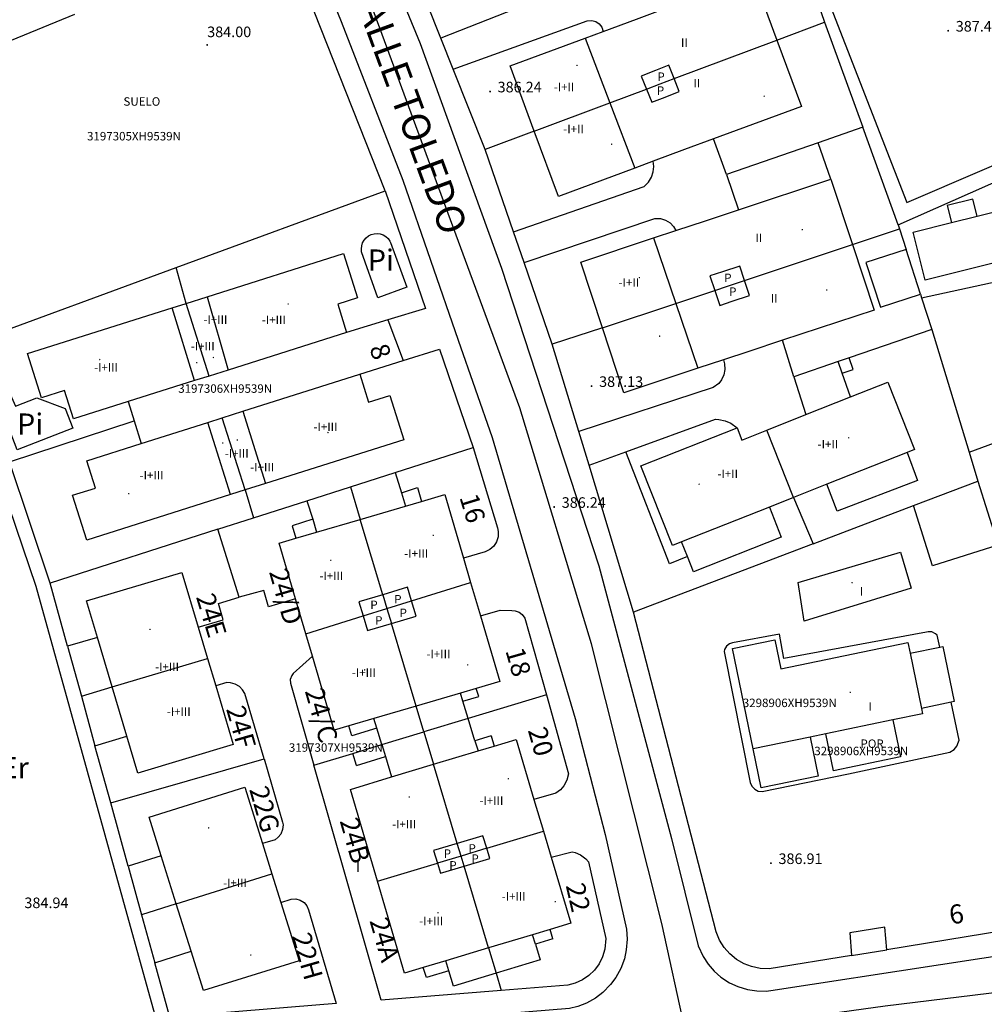
# Model space of a CAD drawing. Units: millimetres. Extents: x 689721 to 693604, y 4256758 to 4263727.
# Drawn here: x 693069 to 693160, y 4259512 to 4259605 of the extents above; entities that cross this region are included whole.
import ezdxf
from ezdxf.enums import TextEntityAlignment as Align

# ---------------------------------------------------------------- set-up
doc = ezdxf.new("R2010")
doc.units = ezdxf.units.MM
doc.header["$MEASUREMENT"] = 0
for name, color, linetype in [('Acera o Bordillo', 251, 'CONTINUOUS'), ('Alturas', 7, 'CONTINUOUS'), ('Calle', 7, 'CONTINUOUS'), ('Cerramiento sin especificar', 7, 'ESTILO 3'), ('Cota en edificación', 29, 'CONTINUOUS'), ('Delimitación volúmenes catastro', 163, 'CONTINUOUS'), ('Edificios', 1, 'CONTINUOUS'), ('Eje vial', 254, 'CONTINUOUS'), ('Escalera líneal representativa', 233, 'CONTINUOUS'), ('Etiqueta de piscina', 5, 'CONTINUOUS'), ('línea acera', 7, 'CONTINUOUS'), ('Línea Interior de Edificación', 205, 'CONTINUOUS'), ('Marquesina', 29, 'CONTINUOUS'), ('Número de portal', 7, 'CONTINUOUS'), ('Patio', 9, 'CONTINUOUS'), ('Piscina', 5, 'CONTINUOUS'), ('Porche', 21, 'CONTINUOUS'), ('Pto.Cota Puente', 3, 'CONTINUOUS'), ('Referencia catastral', 1, 'CONTINUOUS'), ('Tapia', 251, 'ESTILO 6'), ('Texto de cota', 253, 'CONTINUOUS'), ('Usos de suelo', 115, 'CONTINUOUS')]:
    doc.layers.add(name, color=color, linetype=linetype)
doc.styles.add('Arial', font='Arial')
doc.styles.add('Avenir LT 55 Roman', font='Avenir LT 55 Roman')
doc.linetypes.add('ESTILO 3', pattern='A,10,0,[130,ltypeshp.shx,S=1.004092,R=45,X=-5.02,Y=-0.02],0,[130,ltypeshp.shx,S=0.997021,R=-45,X=-5.015,Y=0.025]', length=10)
doc.linetypes.add('ESTILO 6', pattern='A,10,0,[130,ltypeshp.shx,S=0.025,R=180,X=-4.51,Y=0.025],0,[130,ltypeshp.shx,S=0.083815,R=197.354025,X=-4.535,Y=0.13],0,[130,ltypeshp.shx,S=0.086023,R=215.537678,X=-4.61,Y=0.28],0,[130,ltypeshp.shx,S=0.079057,R=235.304846,X=-4.725,Y=0.395],0,[130,ltypeshp.shx,S=0.083815,R=252.645975,X=-4.87,Y=0.465],0,[130,ltypeshp.shx,S=0.070178,R=-85.914383,X=-5.02,Y=0.485],0,[130,ltypeshp.shx,S=0.096566,R=-68.749494,X=-5.18,Y=0.445],0,[130,ltypeshp.shx,S=0.07433,R=-47.726311,X=-5.325,Y=0.36],0,[130,ltypeshp.shx,S=0.091788,R=-29.357754,X=-5.425,Y=0.23],0,[130,ltypeshp.shx,S=0.070711,R=-8.130102,X=-5.48,Y=0.08]', length=10)

msp = doc.modelspace()

# ---------------------------------------------------------------- linework, layer by layer
at = {"layer": 'Acera o Bordillo'}
for points in [[(693184.677, 4259658.113, 0), (693177.517, 4259655.463, 0), (693174.247, 4259664.293, 0), (693129.067, 4259647.563, 0), (693152.386, 4259587.663, 0), (693195.746, 4259606.293, 0), (693192.697, 4259614.793, 0)], [(693009.026, 4259637.143, 0), (693027.996, 4259649.283, 0), (693042.136, 4259622.153, 0), (693050.376, 4259602.993, 0), (693062.426, 4259573.883, 0), (693070.066, 4259551.383, 0), (693081.445, 4259510.383, 0), (693059.185, 4259508.982, 0), (693054.496, 4259525.603, 0), (693048.757, 4259544.523, 0), (693044.266, 4259557.843, 0), (693029.526, 4259595.173, 0), (693017.596, 4259620.953, 0), (693008.916, 4259637.073, 0), (693009.026, 4259637.143, 0)], [(693103.086, 4259588.773, 0), (693093.316, 4259613.473, 0)], [(693109.506, 4259600.283, 0), (693108.356, 4259603.193, 0)], [(693145.186, 4259589.853, 0), (693143.985, 4259593.314, 0)], [(693116.206, 4259581.983, 0), (693115.196, 4259584.903, 0)], [(693153.774, 4259578.652, 0), (693164.626, 4259581.023, 0), (693167.326, 4259569.713, 0), (693179.256, 4259572.683, 0), (693177.676, 4259580.063, 0), (693187.066, 4259582.103, 0)], [(693122.346, 4259562.813, 0), (693121.376, 4259566.023, 0)], [(693131.642, 4259554.181, 0), (693129.956, 4259553.513, 0), (693125.827, 4259564.079, 0)], [(693155.486, 4259545.623, 0), (693155.247, 4259546.743, 0), (693155.097, 4259546.883, 0), (693154.737, 4259547.063, 0), (693154.387, 4259547.073, 0), (693154.227, 4259547.043, 0), (693140.767, 4259544.543, 0), (693140.337, 4259546.863, 0), (693135.917, 4259546.043, 0), (693135.617, 4259545.933, 0), (693135.327, 4259545.703, 0), (693135.157, 4259545.413, 0), (693135.107, 4259545.213, 0), (693137.559, 4259532.817, 0)], [(693137.559, 4259532.817, 0), (693137.726, 4259532.463, 0), (693138.006, 4259532.183, 0), (693138.336, 4259532.013, 0), (693138.706, 4259531.963, 0), (693146.876, 4259533.643, 0), (693156.426, 4259535.694, 0), (693156.836, 4259535.944, 0), (693157.106, 4259536.264, 0), (693157.266, 4259536.654, 0), (693157.306, 4259536.834, 0), (693156.565, 4259540.414, 0)], [(693137.559, 4259532.817, 0), (693137.566, 4259532.783, 0)], [(693083.346, 4259521.353, 0), (693092.386, 4259524.183, 0)]]:
    msp.add_polyline3d(points, dxfattribs=at)
at = {"layer": 'Cerramiento sin especificar'}
msp.add_polyline3d([(693103.347, 4259576.568, 0), (693104.776, 4259572.71, 0)], dxfattribs=at)
at = {"layer": 'Delimitación volúmenes catastro'}
for points in [[(693121.966, 4259603.201, 0), (693124.307, 4259597.091, 0)], [(693124.307, 4259597.091, 0), (693126.673, 4259590.92, 0)], [(693128.426, 4259584.308, 0), (693130.536, 4259578.125, 0)], [(693130.536, 4259578.125, 0), (693132.632, 4259571.986, 0)], [(693151.036, 4259538.733, 0), (693144.726, 4259537.424, 0)]]:
    msp.add_polyline3d(points, dxfattribs=at)
at = {"layer": 'Edificios'}
for points in [[(693130.716, 4259606.443, 0), (693137.856, 4259609.083, 0), (693140.096, 4259603.023, 0)], [(693123.676, 4259603.833, 0), (693126.816, 4259605.003, 0), (693130.716, 4259606.443, 0)], [(693121.966, 4259603.201, 0), (693123.676, 4259603.833, 0)], [(693117.166, 4259594.413, 0), (693114.886, 4259600.583, 0), (693121.966, 4259603.201, 0)], [(693140.096, 4259603.023, 0), (693142.416, 4259596.743, 0), (693134.106, 4259593.673, 0)], [(693126.673, 4259590.92, 0), (693119.446, 4259588.243, 0), (693117.166, 4259594.413, 0)], [(693134.106, 4259593.673, 0), (693131.376, 4259592.663, 0), (693128.406, 4259591.563, 0)], [(693128.406, 4259591.563, 0), (693126.673, 4259590.92, 0)], [(693136.456, 4259586.963, 0), (693145.186, 4259589.853, 0), (693147.226, 4259583.683, 0)], [(693159.026, 4259586.373, 0), (693171.906, 4259589.611, 0), (693173.146, 4259589.923, 0), (693176.307, 4259577.343, 0)], [(693130.556, 4259585.013, 0), (693133.366, 4259585.943, 0), (693136.456, 4259586.963, 0)], [(693156.586, 4259585.763, 0), (693159.026, 4259586.373, 0)], [(693168.6, 4259575.366, 0), (693166.576, 4259583.433, 0), (693154.116, 4259580.303, 0), (693152.976, 4259584.853, 0), (693156.586, 4259585.763, 0)], [(693123.616, 4259575.823, 0), (693121.556, 4259582.033, 0), (693128.426, 4259584.308, 0)], [(693128.426, 4259584.308, 0), (693130.556, 4259585.013, 0)], [(693147.226, 4259583.683, 0), (693149.276, 4259577.493, 0), (693140.636, 4259574.633, 0)], [(693086.26, 4259578.754, 0), (693099.146, 4259582.833, 0), (693100.476, 4259578.633, 0), (693098.596, 4259578.043, 0), (693099.436, 4259575.373, 0)], [(693084.266, 4259578.123, 0), (693086.26, 4259578.754, 0)], [(693078.806, 4259568.833, 0), (693073.636, 4259567.193, 0), (693072.786, 4259569.883, 0), (693070.616, 4259569.203, 0), (693069.296, 4259573.383, 0), (693082.96, 4259577.709, 0)], [(693082.96, 4259577.709, 0), (693084.266, 4259578.123, 0)], [(693132.632, 4259571.986, 0), (693125.646, 4259569.673, 0), (693123.616, 4259575.823, 0)], [(693099.436, 4259575.373, 0), (693088.24, 4259571.822, 0)], [(693140.636, 4259574.633, 0), (693137.456, 4259573.583, 0), (693135.036, 4259572.783, 0)], [(693135.036, 4259572.783, 0), (693132.632, 4259571.986, 0)], [(693086.446, 4259571.253, 0), (693085.07, 4259570.817, 0)], [(693088.24, 4259571.822, 0), (693086.446, 4259571.253, 0)], [(693089.65, 4259567.922, 0), (693100.686, 4259571.423, 0)], [(693100.686, 4259571.423, 0), (693101.516, 4259568.783, 0), (693103.526, 4259569.423, 0), (693104.836, 4259565.233, 0), (693091.763, 4259561.087, 0)], [(693085.07, 4259570.817, 0), (693078.806, 4259568.833, 0)], [(693147.066, 4259569.283, 0), (693150.566, 4259570.673, 0), (693153.096, 4259564.303, 0), (693152.393, 4259564.023, 0)], [(693142.836, 4259567.603, 0), (693147.066, 4259569.283, 0)], [(693087.696, 4259567.303, 0), (693089.65, 4259567.922, 0)], [(693139.136, 4259566.133, 0), (693142.836, 4259567.603, 0)], [(693080.016, 4259564.863, 0), (693086.339, 4259566.871, 0)], [(693086.339, 4259566.871, 0), (693087.696, 4259567.303, 0)], [(693131.096, 4259555.563, 0), (693130.236, 4259555.223, 0), (693127.246, 4259562.753, 0), (693136.336, 4259566.363, 0)], [(693136.336, 4259566.363, 0), (693136.796, 4259565.203, 0), (693139.136, 4259566.133, 0)], [(693088.47, 4259560.043, 0), (693074.886, 4259555.732, 0), (693073.536, 4259559.982, 0), (693075.706, 4259560.662, 0), (693074.896, 4259563.242, 0), (693080.016, 4259564.863, 0)], [(693152.393, 4259564.023, 0), (693144.83, 4259561.019, 0)], [(693091.763, 4259561.087, 0), (693089.856, 4259560.483, 0)], [(693144.83, 4259561.019, 0), (693141.666, 4259559.763, 0)], [(693089.856, 4259560.483, 0), (693088.47, 4259560.043, 0)], [(693106.506, 4259559.393, 0), (693108.716, 4259560.043, 0), (693110.486, 4259554.023, 0)], [(693105.006, 4259558.953, 0), (693106.506, 4259559.393, 0)], [(693141.666, 4259559.763, 0), (693139.386, 4259558.863, 0)], [(693100.726, 4259557.703, 0), (693105.006, 4259558.953, 0)], [(693139.386, 4259558.863, 0), (693131.096, 4259555.563, 0)], [(693096.606, 4259556.493, 0), (693100.726, 4259557.703, 0)], [(693094.656, 4259555.912, 0), (693096.606, 4259556.493, 0)], [(693094.627, 4259550.182, 0), (693093.076, 4259555.452, 0), (693094.656, 4259555.912, 0)], [(693151.786, 4259554.603, 0), (693152.797, 4259551.193, 0), (693142.667, 4259548.093, 0), (693142.097, 4259551.723, 0), (693151.786, 4259554.603, 0)], [(693110.486, 4259554.023, 0), (693111.156, 4259551.723, 0)], [(693075.897, 4259546.543, 0), (693074.866, 4259549.993, 0), (693083.876, 4259552.682, 0)], [(693083.876, 4259552.682, 0), (693085.417, 4259547.513, 0)], [(693111.156, 4259551.723, 0), (693112.087, 4259548.572, 0)], [(693095.587, 4259546.893, 0), (693094.627, 4259550.182, 0)], [(693112.087, 4259548.572, 0), (693113.907, 4259542.373, 0), (693111.687, 4259541.723, 0)], [(693085.417, 4259547.513, 0), (693086.307, 4259544.543, 0)], [(693096.207, 4259544.783, 0), (693095.587, 4259546.893, 0)], [(693077.297, 4259541.863, 0), (693075.897, 4259546.543, 0)], [(693137.856, 4259536.003, 0), (693135.887, 4259545.483, 0), (693139.887, 4259546.313, 0), (693140.467, 4259543.573, 0), (693152.467, 4259546.063, 0), (693152.677, 4259545.043, 0)], [(693152.677, 4259545.043, 0), (693153.756, 4259539.833, 0)], [(693086.307, 4259544.543, 0), (693087.077, 4259541.973, 0)], [(693099.647, 4259538.193, 0), (693098.267, 4259537.783, 0), (693096.207, 4259544.783, 0)], [(693078.687, 4259537.203, 0), (693077.297, 4259541.863, 0)], [(693087.077, 4259541.973, 0), (693088.736, 4259536.403, 0), (693079.726, 4259533.713, 0), (693078.687, 4259537.203, 0)], [(693111.687, 4259541.723, 0), (693110.187, 4259541.283, 0)], [(693110.187, 4259541.283, 0), (693106.007, 4259540.053, 0)], [(693106.007, 4259540.053, 0), (693102.007, 4259538.883, 0)], [(693153.756, 4259539.833, 0), (693153.866, 4259539.323, 0), (693151.036, 4259538.733, 0)], [(693102.007, 4259538.883, 0), (693099.647, 4259538.193, 0)], [(693151.036, 4259538.733, 0), (693151.766, 4259535.244, 0), (693145.456, 4259533.923, 0), (693144.726, 4259537.424, 0)], [(693113.376, 4259536.263, 0), (693115.456, 4259536.893, 0), (693117.146, 4259531.203, 0)], [(693143.256, 4259537.123, 0), (693137.856, 4259536.003, 0)], [(693144.726, 4259537.424, 0), (693143.256, 4259537.123, 0)], [(693107.656, 4259534.543, 0), (693111.856, 4259535.813, 0)], [(693111.856, 4259535.813, 0), (693113.376, 4259536.263, 0)], [(693103.696, 4259533.353, 0), (693107.656, 4259534.543, 0)], [(693102.346, 4259523.493, 0), (693099.796, 4259532.173, 0), (693103.696, 4259533.353, 0)], [(693081.926, 4259525.883, 0), (693080.786, 4259529.543, 0), (693089.826, 4259532.373, 0)], [(693089.826, 4259532.373, 0), (693091.486, 4259527.063, 0)], [(693117.146, 4259531.203, 0), (693118.036, 4259528.213, 0)], [(693118.036, 4259528.213, 0), (693118.776, 4259525.753, 0)], [(693091.486, 4259527.063, 0), (693092.386, 4259524.183, 0)], [(693083.346, 4259521.353, 0), (693081.926, 4259525.883, 0)], [(693118.776, 4259525.753, 0), (693120.626, 4259519.523, 0), (693118.666, 4259518.933, 0)], [(693092.386, 4259524.183, 0), (693093.236, 4259521.483, 0)], [(693106.686, 4259515.333, 0), (693104.906, 4259514.793, 0), (693102.346, 4259523.493, 0)], [(693084.756, 4259516.863, 0), (693083.346, 4259521.353, 0)], [(693093.236, 4259521.483, 0), (693094.956, 4259515.973, 0), (693085.916, 4259513.143, 0), (693084.756, 4259516.863, 0)], [(693117.006, 4259518.433, 0), (693112.856, 4259517.183, 0)], [(693118.666, 4259518.933, 0), (693117.006, 4259518.433, 0)], [(693112.856, 4259517.183, 0), (693108.806, 4259515.963, 0)], [(693108.806, 4259515.963, 0), (693106.686, 4259515.333, 0)]]:
    msp.add_polyline3d(points, dxfattribs=at)
at = {"layer": 'Eje vial'}
for points in [[(693131.446, 4259509.283, 0), (693129.216, 4259519.493, 0), (693122.587, 4259545.943, 0), (693115.796, 4259568.263, 0), (693101.616, 4259606.783, 0), (693088.856, 4259636.543, 0), (693067.047, 4259679.773, 0)], [(692943.625, 4259494.522, 0), (692953.285, 4259495.402, 0), (692992.275, 4259498.202, 0), (693067.875, 4259504.152, 0), (693088.595, 4259505.903, 0), (693093.595, 4259506.263, 0), (693104.186, 4259507.023, 0), (693115.376, 4259507.833, 0), (693126.446, 4259508.713, 0), (693138.736, 4259510.113, 0), (693150.326, 4259511.693, 0), (693162.966, 4259513.263, 0), (693179.126, 4259516.413, 0), (693196.516, 4259521.144, 0), (693198.086, 4259521.544, 0), (693201.576, 4259522.424, 0), (693213.896, 4259525.524, 0), (693229.876, 4259531.653, 0), (693239.186, 4259535.563, 0)]]:
    msp.add_polyline3d(points, dxfattribs=at)
at = {"layer": 'Escalera líneal representativa'}
msp.add_lwpolyline([(693147.306, 4259571.873), (693146.926, 4259572.963)], dxfattribs=at)
for points in [[(693146.276, 4259571.513, 0), (693145.896, 4259572.613, 0)], [(693104.636, 4259560.223, 0), (693105.006, 4259558.953, 0)], [(693106.126, 4259560.703, 0), (693106.506, 4259559.393, 0)], [(693096.246, 4259557.723, 0), (693096.606, 4259556.493, 0)], [(693094.306, 4259557.103, 0), (693094.656, 4259555.912, 0)], [(693111.927, 4259540.963, 0), (693111.687, 4259541.723, 0)], [(693110.427, 4259540.513, 0), (693110.187, 4259541.283, 0)], [(693102.286, 4259537.973, 0), (693102.007, 4259538.883, 0)], [(693099.936, 4259537.243, 0), (693099.647, 4259538.193, 0)], [(693111.566, 4259536.763, 0), (693111.856, 4259535.813, 0)], [(693113.086, 4259537.223, 0), (693113.376, 4259536.263, 0)], [(693102.776, 4259536.413, 0), (693103.116, 4259535.283, 0)], [(693100.366, 4259534.443, 0), (693100.026, 4259535.573, 0)], [(693117.276, 4259517.543, 0), (693117.006, 4259518.433, 0)], [(693118.936, 4259518.033, 0), (693118.666, 4259518.933, 0)], [(693106.976, 4259514.373, 0), (693106.686, 4259515.333, 0)], [(693109.096, 4259515.013, 0), (693108.806, 4259515.963, 0)]]:
    msp.add_polyline3d(points, dxfattribs=at)
at = {"layer": 'línea acera'}
for points in [[(693067.767, 4259670.153, 0), (693077.397, 4259652.353, 0), (693083.596, 4259640.323, 0), (693094.126, 4259616.603, 0), (693098.936, 4259604.783, 0), (693104.756, 4259589.783, 0), (693109.976, 4259574.633, 0), (693113.186, 4259565.443, 0), (693121.026, 4259538.873, 0), (693123.876, 4259527.893, 0), (693125.876, 4259518.953, 0), (693125.946, 4259518.013, 0), (693125.866, 4259516.993, 0), (693125.686, 4259516.163, 0), (693125.346, 4259515.233, 0), (693124.886, 4259514.393, 0), (693124.386, 4259513.713, 0), (693123.666, 4259512.983, 0), (693122.956, 4259512.443, 0), (693122.116, 4259511.973, 0), (693121.276, 4259511.653, 0), (693120.486, 4259511.463, 0), (693070.215, 4259507.342, 0), (693049.265, 4259505.362, 0)], [(693099.706, 4259618.933, 0), (693106.406, 4259602.703, 0), (693114.086, 4259581.453, 0), (693123.266, 4259553.303, 0), (693130.136, 4259527.513, 0), (693132.656, 4259517.393, 0)], [(693132.656, 4259517.393, 0), (693133.126, 4259516.363, 0), (693133.606, 4259515.633, 0), (693134.166, 4259514.983, 0), (693134.796, 4259514.433, 0), (693135.616, 4259513.893, 0), (693136.406, 4259513.523, 0), (693137.326, 4259513.243, 0), (693138.206, 4259513.113, 0), (693139.076, 4259513.103, 0), (693139.526, 4259513.143, 0), (693171.586, 4259518.083, 0)]]:
    msp.add_polyline3d(points, dxfattribs=at)
at = {"layer": 'Línea Interior de Edificación'}
for points in [[(693130.386, 4259599.373, 0), (693140.096, 4259603.023, 0)], [(693129.076, 4259598.883, 0), (693130.386, 4259599.373, 0)], [(693124.307, 4259597.091, 0), (693127.776, 4259598.393, 0)], [(693127.776, 4259598.393, 0), (693129.076, 4259598.883, 0)], [(693117.166, 4259594.413, 0), (693124.307, 4259597.091, 0)], [(693137.036, 4259580.293, 0), (693147.226, 4259583.683, 0)], [(693134.226, 4259579.353, 0), (693135.416, 4259579.753, 0)], [(693135.416, 4259579.753, 0), (693137.036, 4259580.293, 0)], [(693086.26, 4259578.754, 0), (693088.24, 4259571.822, 0)], [(693130.536, 4259578.125, 0), (693134.226, 4259579.353, 0)], [(693085.07, 4259570.817, 0), (693082.96, 4259577.709, 0)], [(693086.446, 4259571.253, 0), (693084.266, 4259578.123, 0)], [(693123.616, 4259575.823, 0), (693130.536, 4259578.125, 0)], [(693089.65, 4259567.922, 0), (693091.763, 4259561.087, 0)], [(693088.47, 4259560.043, 0), (693086.339, 4259566.871, 0)], [(693089.856, 4259560.483, 0), (693087.696, 4259567.303, 0)], [(693141.666, 4259559.763, 0), (693139.136, 4259566.133, 0)], [(693102.857, 4259550.582, 0), (693100.726, 4259557.703, 0)], [(693105.587, 4259549.992, 0), (693111.156, 4259551.723, 0)], [(693102.857, 4259550.582, 0), (693103.257, 4259549.272, 0)], [(693103.257, 4259549.272, 0), (693105.587, 4259549.992, 0)], [(693100.997, 4259548.572, 0), (693103.257, 4259549.272, 0)], [(693103.257, 4259549.272, 0), (693103.677, 4259547.863, 0)], [(693095.587, 4259546.893, 0), (693100.997, 4259548.572, 0)], [(693106.007, 4259540.053, 0), (693103.677, 4259547.863, 0)], [(693077.297, 4259541.863, 0), (693086.307, 4259544.543, 0)], [(693109.896, 4259527.063, 0), (693107.656, 4259534.543, 0)], [(693112.686, 4259526.603, 0), (693118.036, 4259528.213, 0)], [(693102.346, 4259523.493, 0), (693108.026, 4259525.203, 0)], [(693112.856, 4259517.183, 0), (693110.536, 4259524.923, 0)]]:
    msp.add_polyline3d(points, dxfattribs=at)
at = {"layer": 'Marquesina'}
for points in [[(693075.897, 4259546.543, 0), (693073.077, 4259545.703, 0), (693074.377, 4259540.993, 0)], [(693074.377, 4259540.993, 0), (693077.297, 4259541.863, 0)], [(693074.377, 4259540.993, 0), (693075.666, 4259536.303, 0), (693078.687, 4259537.203, 0)], [(693081.926, 4259525.883, 0), (693078.806, 4259524.903, 0), (693080.066, 4259520.323, 0)], [(693083.346, 4259521.353, 0), (693080.066, 4259520.323, 0)], [(693080.066, 4259520.323, 0), (693081.316, 4259515.783, 0), (693084.756, 4259516.863, 0)]]:
    msp.add_polyline3d(points, dxfattribs=at)
at = {"layer": 'Patio'}
for points in [[(693130.386, 4259599.373, 0), (693129.876, 4259600.643, 0), (693128.616, 4259600.143, 0), (693127.286, 4259599.613, 0), (693127.776, 4259598.393, 0)], [(693129.536, 4259597.633, 0), (693130.866, 4259598.163, 0), (693130.386, 4259599.373, 0)], [(693127.776, 4259598.393, 0), (693128.276, 4259597.133, 0), (693129.536, 4259597.633, 0)], [(693137.036, 4259580.293, 0), (693136.586, 4259581.643, 0), (693134.966, 4259581.103, 0), (693133.776, 4259580.713, 0), (693134.226, 4259579.353, 0)], [(693135.886, 4259578.323, 0), (693137.506, 4259578.863, 0), (693137.036, 4259580.293, 0)], [(693134.226, 4259579.353, 0), (693134.696, 4259577.923, 0), (693135.886, 4259578.323, 0)], [(693105.587, 4259549.992, 0), (693105.196, 4259551.282, 0), (693102.857, 4259550.582, 0)], [(693102.857, 4259550.582, 0), (693100.597, 4259549.912, 0), (693100.997, 4259548.572, 0)], [(693103.677, 4259547.863, 0), (693106.017, 4259548.562, 0), (693105.587, 4259549.992, 0)], [(693100.997, 4259548.572, 0), (693101.417, 4259547.183, 0), (693103.677, 4259547.863, 0)], [(693112.686, 4259526.603, 0), (693112.326, 4259527.793, 0), (693109.896, 4259527.063, 0)], [(693109.896, 4259527.063, 0), (693107.666, 4259526.393, 0), (693108.026, 4259525.203, 0)], [(693110.536, 4259524.923, 0), (693112.966, 4259525.653, 0), (693112.686, 4259526.603, 0)], [(693108.026, 4259525.203, 0), (693108.306, 4259524.253, 0), (693110.536, 4259524.923, 0)]]:
    msp.add_polyline3d(points, dxfattribs=at)
at = {"layer": 'Piscina'}
for points in [[(693105.136, 4259579.643), (693102.406, 4259578.653), (693100.86, 4259583.001), (693100.833, 4259583.289), (693100.864, 4259583.577), (693100.951, 4259583.853), (693101.091, 4259584.106), (693101.278, 4259584.326), (693101.506, 4259584.505), (693101.765, 4259584.635), (693102.044, 4259584.71), (693102.333, 4259584.729), (693102.619, 4259584.69), (693102.893, 4259584.595), (693103.141, 4259584.448), (693103.356, 4259584.254), (693103.528, 4259584.021), (693103.596, 4259583.893), (693105.136, 4259579.643)], [(693073.576, 4259566.313), (693068.306, 4259564.292), (693066.466, 4259569.083), (693067.656, 4259569.533), (693068.146, 4259568.393), (693070.166, 4259569.183), (693072.856, 4259568.183), (693073.576, 4259566.313)]]:
    msp.add_lwpolyline(points, dxfattribs=at)
at = {"layer": 'Porche'}
for points in [[(693159.026, 4259586.373, 0), (693158.626, 4259587.973, 0), (693156.186, 4259587.363, 0), (693156.586, 4259585.763, 0)], [(693152.316, 4259583.203, 0), (693148.516, 4259581.983, 0), (693149.876, 4259577.773, 0), (693153.666, 4259578.993, 0)], [(693153.666, 4259578.993, 0), (693152.316, 4259583.203, 0)], [(693152.393, 4259564.023, 0), (693153.396, 4259561.383, 0), (693145.786, 4259558.473, 0), (693144.83, 4259561.019, 0)], [(693153.006, 4259559.003, 0), (693159.096, 4259561.323, 0)], [(693159.096, 4259561.323, 0), (693160.896, 4259555.503, 0)], [(693160.966, 4259555.263, 0), (693154.787, 4259553.323, 0), (693153.006, 4259559.003, 0)], [(693139.386, 4259558.863, 0), (693140.516, 4259556.023, 0), (693132.216, 4259552.733, 0), (693131.642, 4259554.181, 0), (693131.096, 4259555.563, 0)], [(693152.677, 4259545.043, 0), (693155.486, 4259545.623, 0), (693155.777, 4259545.683, 0), (693156.846, 4259540.473, 0), (693156.565, 4259540.414, 0), (693153.756, 4259539.833, 0)], [(693143.256, 4259537.123, 0), (693144.006, 4259533.423, 0), (693138.616, 4259532.323, 0), (693137.856, 4259536.003, 0)], [(693150.486, 4259517.013, 0), (693150.286, 4259519.153, 0), (693146.996, 4259518.613, 0), (693147.136, 4259516.463, 0)], [(693147.136, 4259516.463, 0), (693150.486, 4259517.013, 0)]]:
    msp.add_polyline3d(points, dxfattribs=at)
at = {"layer": 'Tapia'}
for points in [[(693141.376, 4259614.043, 0), (693144.606, 4259604.723, 0)], [(693121.926, 4259610.443, 0), (693122.016, 4259610.253, 0), (693122.136, 4259609.773, 0), (693122.096, 4259609.313, 0), (693121.946, 4259608.923, 0), (693121.676, 4259608.563, 0), (693121.416, 4259608.353, 0), (693108.356, 4259603.193, 0)], [(693108.356, 4259603.193, 0), (693105.696, 4259609.873, 0)], [(693073.727, 4259605.437, 0), (693054.506, 4259597.553, 0)], [(693109.506, 4259600.283, 0), (693122.176, 4259604.853, 0), (693122.626, 4259604.873, 0), (693122.986, 4259604.763, 0), (693123.316, 4259604.543, 0), (693123.546, 4259604.233, 0), (693123.676, 4259603.833, 0)], [(693140.096, 4259603.023, 0), (693144.606, 4259604.723, 0)], [(693144.606, 4259604.723, 0), (693148.226, 4259594.783, 0)], [(693112.526, 4259592.663, 0), (693109.506, 4259600.283, 0)], [(693117.166, 4259594.413, 0), (693112.526, 4259592.663, 0)], [(693148.226, 4259594.783, 0), (693143.985, 4259593.314, 0)], [(693151.556, 4259585.563, 0), (693148.226, 4259594.783, 0)], [(693135.346, 4259590.323, 0), (693134.106, 4259593.673, 0)], [(693151.556, 4259585.563, 0), (693170.715, 4259594.023, 0)], [(693115.196, 4259584.903, 0), (693112.526, 4259592.663, 0)], [(693143.985, 4259593.314, 0), (693135.346, 4259590.323, 0)], [(693115.196, 4259584.903, 0), (693127.556, 4259589.163, 0), (693127.966, 4259589.583, 0), (693128.246, 4259590.043, 0), (693128.416, 4259590.573, 0), (693128.456, 4259591.073, 0), (693128.406, 4259591.563, 0)], [(693135.346, 4259590.323, 0), (693136.456, 4259586.963, 0)], [(693083.336, 4259581.523, 0), (693103.086, 4259588.773, 0)], [(693103.086, 4259588.773, 0), (693106.896, 4259577.653, 0), (693103.347, 4259576.568, 0)], [(693116.206, 4259581.983, 0), (693128.566, 4259586.153, 0), (693129.096, 4259586.143, 0), (693129.586, 4259585.993, 0), (693130.006, 4259585.733, 0), (693130.326, 4259585.403, 0), (693130.556, 4259585.013, 0)], [(693147.226, 4259583.683, 0), (693151.686, 4259585.173, 0)], [(693151.556, 4259585.563, 0), (693151.686, 4259585.173, 0)], [(693151.686, 4259585.173, 0), (693152.316, 4259583.203, 0)], [(693063.796, 4259574.343, 0), (693083.336, 4259581.523, 0)], [(693084.266, 4259578.123, 0), (693083.336, 4259581.523, 0)], [(693118.876, 4259574.253, 0), (693116.206, 4259581.983, 0)], [(693153.666, 4259578.993, 0), (693153.774, 4259578.652, 0)], [(693153.774, 4259578.652, 0), (693154.736, 4259575.643, 0)], [(693103.347, 4259576.568, 0), (693099.436, 4259575.373, 0)], [(693123.616, 4259575.823, 0), (693118.876, 4259574.253, 0)], [(693154.736, 4259575.643, 0), (693146.926, 4259572.963, 0)], [(693154.736, 4259575.643, 0), (693158.266, 4259564.063, 0)], [(693121.376, 4259566.023, 0), (693118.876, 4259574.253, 0)], [(693141.696, 4259571.173, 0), (693140.636, 4259574.633, 0)], [(693104.776, 4259572.71, 0), (693108.216, 4259573.793, 0), (693111.396, 4259564.493, 0)], [(693146.926, 4259572.963, 0), (693145.896, 4259572.613, 0)], [(693100.686, 4259571.423, 0), (693104.776, 4259572.71, 0)], [(693135.036, 4259572.783, 0), (693135.146, 4259572.393, 0), (693135.186, 4259571.863, 0), (693135.086, 4259571.353, 0), (693134.866, 4259570.893, 0), (693134.606, 4259570.563, 0), (693134.076, 4259570.173, 0), (693121.376, 4259566.023, 0)], [(693145.896, 4259572.613, 0), (693141.696, 4259571.173, 0)], [(693141.696, 4259571.173, 0), (693142.836, 4259567.603, 0)], [(693146.276, 4259571.513, 0), (693147.306, 4259571.873, 0)], [(693147.066, 4259569.283, 0), (693146.276, 4259571.513, 0)], [(693158.266, 4259564.063, 0), (693178.066, 4259571.363, 0)], [(693078.806, 4259568.833, 0), (693079.366, 4259567.033, 0)], [(693067.576, 4259563.152, 0), (693079.366, 4259567.033, 0)], [(693079.366, 4259567.033, 0), (693080.016, 4259564.863, 0)], [(693125.827, 4259564.079, 0), (693134.306, 4259567.163, 0), (693134.616, 4259567.143, 0), (693135.216, 4259567.013, 0), (693135.746, 4259566.783, 0), (693136.336, 4259566.363, 0)], [(693104.026, 4259562.133, 0), (693111.396, 4259564.493, 0)], [(693111.396, 4259564.493, 0), (693113.706, 4259556.913, 0), (693113.766, 4259556.563, 0), (693113.756, 4259556.053, 0), (693113.596, 4259555.563, 0), (693113.346, 4259555.173, 0), (693112.986, 4259554.853, 0), (693112.526, 4259554.623, 0), (693110.486, 4259554.023, 0)], [(693122.346, 4259562.813, 0), (693125.827, 4259564.079, 0)], [(693158.266, 4259564.063, 0), (693159.096, 4259561.323, 0)], [(693071.436, 4259551.683, 0), (693067.576, 4259563.152, 0)], [(693126.557, 4259548.913, 0), (693122.346, 4259562.813, 0)], [(693099.806, 4259560.773, 0), (693104.026, 4259562.133, 0)], [(693104.026, 4259562.133, 0), (693104.636, 4259560.223, 0)], [(693089.856, 4259560.483, 0), (693090.646, 4259557.843, 0)], [(693095.686, 4259559.453, 0), (693099.806, 4259560.773, 0)], [(693099.806, 4259560.773, 0), (693100.726, 4259557.703, 0)], [(693104.636, 4259560.223, 0), (693106.126, 4259560.703, 0)], [(693090.646, 4259557.843, 0), (693095.686, 4259559.453, 0)], [(693095.686, 4259559.453, 0), (693096.246, 4259557.723, 0)], [(693141.666, 4259559.763, 0), (693143.516, 4259555.383, 0)], [(693143.516, 4259555.383, 0), (693153.006, 4259559.003, 0)], [(693087.286, 4259556.762, 0), (693090.646, 4259557.843, 0)], [(693096.246, 4259557.723, 0), (693094.306, 4259557.103, 0)], [(693087.286, 4259556.762, 0), (693071.436, 4259551.683, 0)], [(693089.296, 4259550.333, 0), (693087.286, 4259556.762, 0)], [(693143.516, 4259555.383, 0), (693126.557, 4259548.913, 0)], [(693073.077, 4259545.703, 0), (693071.436, 4259551.683, 0)], [(693094.627, 4259550.182, 0), (693092.047, 4259549.443, 0), (693091.606, 4259550.992, 0), (693089.296, 4259550.333, 0)], [(693085.417, 4259547.513, 0), (693087.787, 4259548.213, 0), (693087.327, 4259549.763, 0), (693089.296, 4259550.333, 0)], [(693112.087, 4259548.572, 0), (693113.937, 4259549.103, 0), (693115.047, 4259549.083, 0), (693115.377, 4259549.053, 0), (693115.747, 4259548.913, 0), (693116.037, 4259548.693, 0), (693116.277, 4259548.353, 0), (693118.317, 4259541.113, 0)], [(693147.136, 4259516.463, 0), (693139.356, 4259515.203, 0), (693138.506, 4259515.243, 0), (693137.696, 4259515.413, 0), (693136.996, 4259515.683, 0), (693136.276, 4259516.093, 0), (693135.636, 4259516.623, 0), (693135.116, 4259517.213, 0), (693134.686, 4259517.903, 0), (693134.356, 4259518.693, 0), (693126.557, 4259548.913, 0)], [(693096.207, 4259544.783, 0), (693094.397, 4259543.123, 0), (693094.257, 4259542.933, 0), (693094.117, 4259542.563, 0), (693094.127, 4259542.223, 0), (693096.346, 4259534.463, 0)], [(693091.636, 4259535.063, 0), (693089.827, 4259541.243, 0), (693089.617, 4259541.593, 0), (693089.317, 4259541.893, 0), (693088.907, 4259542.133, 0), (693088.467, 4259542.253, 0), (693088.127, 4259542.273, 0), (693087.077, 4259541.973, 0)], [(693110.427, 4259540.513, 0), (693111.927, 4259540.963, 0)], [(693110.927, 4259538.873, 0), (693110.427, 4259540.513, 0)], [(693118.317, 4259541.113, 0), (693110.927, 4259538.873, 0)], [(693118.317, 4259541.113, 0), (693120.416, 4259533.653, 0), (693120.246, 4259533.043, 0), (693119.956, 4259532.513, 0), (693119.636, 4259532.143, 0), (693119.196, 4259531.813, 0), (693117.146, 4259531.203, 0)], [(693106.736, 4259537.613, 0), (693106.007, 4259540.053, 0)], [(693110.927, 4259538.873, 0), (693106.736, 4259537.613, 0)], [(693111.566, 4259536.763, 0), (693110.927, 4259538.873, 0)], [(693102.286, 4259537.973, 0), (693099.936, 4259537.243, 0)], [(693102.776, 4259536.413, 0), (693102.286, 4259537.973, 0)], [(693102.776, 4259536.413, 0), (693106.736, 4259537.613, 0)], [(693106.736, 4259537.613, 0), (693107.656, 4259534.543, 0)], [(693113.086, 4259537.223, 0), (693111.566, 4259536.763, 0)], [(693077.156, 4259530.893, 0), (693075.666, 4259536.303, 0)], [(693100.026, 4259535.573, 0), (693102.776, 4259536.413, 0)], [(693077.156, 4259530.893, 0), (693091.636, 4259535.063, 0)], [(693091.636, 4259535.063, 0), (693093.396, 4259529.063, 0), (693093.436, 4259528.823, 0), (693093.396, 4259528.393, 0), (693093.216, 4259527.943, 0), (693092.976, 4259527.643, 0), (693092.686, 4259527.413, 0), (693091.486, 4259527.063, 0)], [(693096.346, 4259534.463, 0), (693100.026, 4259535.573, 0)], [(693100.366, 4259534.443, 0), (693103.116, 4259535.283, 0)], [(693103.116, 4259535.283, 0), (693103.696, 4259533.353, 0)], [(693114.056, 4259513.163, 0), (693102.716, 4259512.253, 0), (693096.346, 4259534.463, 0)], [(693078.806, 4259524.903, 0), (693077.156, 4259530.893, 0)], [(693110.256, 4259525.873, 0), (693109.896, 4259527.063, 0)], [(693112.686, 4259526.603, 0), (693110.256, 4259525.873, 0)], [(693110.256, 4259525.873, 0), (693108.026, 4259525.203, 0)], [(693110.536, 4259524.923, 0), (693110.256, 4259525.873, 0)], [(693118.776, 4259525.753, 0), (693120.746, 4259526.283, 0), (693121.046, 4259526.203, 0), (693121.536, 4259525.983, 0), (693122.036, 4259525.603, 0), (693122.286, 4259525.333, 0), (693123.946, 4259518.073, 0), (693123.846, 4259517.053, 0), (693123.626, 4259516.333, 0), (693123.306, 4259515.693, 0), (693122.866, 4259515.093, 0), (693122.326, 4259514.573, 0), (693121.716, 4259514.163, 0), (693121.026, 4259513.853, 0), (693120.336, 4259513.673, 0), (693114.056, 4259513.163, 0)], [(693093.236, 4259521.483, 0), (693094.216, 4259521.783, 0), (693094.656, 4259521.813, 0), (693095.056, 4259521.713, 0), (693095.436, 4259521.463, 0), (693095.686, 4259521.153, 0), (693095.836, 4259520.783, 0), (693098.456, 4259511.913, 0), (693082.735, 4259510.643, 0), (693081.316, 4259515.783, 0)], [(693171.063, 4259520.382, 0), (693150.486, 4259517.013, 0)], [(693118.936, 4259518.033, 0), (693117.276, 4259517.543, 0)], [(693112.856, 4259517.183, 0), (693113.566, 4259514.783, 0)], [(693117.276, 4259517.543, 0), (693117.726, 4259516.043, 0), (693113.566, 4259514.783, 0)], [(693109.096, 4259515.013, 0), (693106.976, 4259514.373, 0)], [(693113.566, 4259514.783, 0), (693109.536, 4259513.563, 0), (693109.096, 4259515.013, 0)], [(693113.566, 4259514.783, 0), (693114.056, 4259513.163, 0)]]:
    msp.add_polyline3d(points, dxfattribs=at)

# ---------------------------------------------------------------- texts
at = {"layer": 'Alturas', "color": 222}
for s, height, style, p in [('II', 0.8, 'Arial', (693131.355, 4259602.778)), ('P', 0.8, 'Arial', (693129.151, 4259599.558)), ('II', 0.8, 'Arial', (693132.539, 4259598.946)), ('-I+II', 0.8, 'Arial', (693119.979, 4259598.585)), ('P', 0.8, 'Arial', (693129.101, 4259598.241)), ('SUELO', 0.8, 'Arial', (693080.097, 4259597.212)), ('-I+II', 0.8, 'Arial', (693120.885, 4259594.614)), ('II', 0.8, 'Arial', (693138.398, 4259584.319)), ('-I+II', 0.8, 'Arial', (693126.111, 4259580.106)), ('P', 0.8, 'Arial', (693135.465, 4259580.535)), ('P', 0.8, 'Arial', (693135.932, 4259579.234)), ('II', 0.8, 'Arial', (693139.83, 4259578.597)), ('-I+III', 0.8, 'Arial', (693087.043, 4259576.589)), ('-I+III', 0.8, 'Arial', (693092.56, 4259576.568)), ('-I+III', 0.8, 'Arial', (693085.842, 4259574.078)), ('-I+III', 0.8, 'Arial', (693076.707, 4259572.076)), ('-I+III', 0.8, 'Arial', (693097.442, 4259566.445)), ('-I+II', 0.8, 'Arial', (693144.915, 4259564.806)), ('-I+III', 0.8, 'Arial', (693089.056, 4259563.948)), ('-I+III', 0.8, 'Arial', (693091.458, 4259562.638)), ('-I+III', 0.8, 'Arial', (693081.013, 4259561.874)), ('-I+II', 0.8, 'Arial', (693135.451, 4259562.012)), ('-I+III', 0.8, 'Arial', (693106.014, 4259554.469)), ('-I+III', 0.8, 'Arial', (693097.998, 4259552.365)), ('I', 0.8, 'Arial', (693148.085, 4259550.894)), ('P', 0.8, 'Arial', (693102.027, 4259549.622)), ('P', 0.8, 'Arial', (693104.283, 4259550.15)), ('P', 0.8, 'Arial', (693104.792, 4259548.858)), ('P', 0.8, 'Arial', (693102.482, 4259548.148)), ('-I+III', 0.8, 'Arial', (693108.117, 4259544.974)), ('-I+III', 0.8, 'Arial', (693082.472, 4259543.759)), ('-I+III', 0.8, 'Arial', (693101.068, 4259543.212)), ('I', 0.8, 'Arial', (693148.915, 4259540.014)), ('-I+III', 0.8, 'Arial', (693083.577, 4259539.522)), ('POR', 0.8, 'Arial', (693149.093, 4259536.491)), ('-I+III', 0.8, 'Arial', (693113.12, 4259531.102)), ('-I+III', 0.8, 'Arial', (693104.871, 4259528.881)), ('P', 0.8, 'Arial', (693108.96, 4259526.098)), ('P', 0.8, 'Arial', (693111.308, 4259526.59)), ('P', 0.8, 'Arial', (693111.581, 4259525.625)), ('I', 1, 'Avenir LT 55 Roman', (693100.501, 4259524.874)), ('P', 0.8, 'Arial', (693109.488, 4259524.988)), ('-I+III', 0.8, 'Arial', (693088.896, 4259523.329)), ('-I+III', 0.8, 'Arial', (693115.224, 4259522.063)), ('-I+III', 0.8, 'Arial', (693107.435, 4259519.732))]:
    msp.add_text(s, height=height, dxfattribs=dict(at, style=style)).set_placement(p, align=Align.MIDDLE_CENTER)
at = {"layer": 'Alturas', "color": 222, "style": 'Arial'}
msp.add_text('.', height=0.8, dxfattribs=at).set_placement((693128.866, 4259574.713), align=Align.BOTTOM_LEFT)
at = {"layer": 'Calle', "color": 7, "style": 'Arial'}
msp.add_text('CALLE TOLEDO', height=2.65, rotation=290.20971, dxfattribs=at).set_placement((693105.294, 4259596.791), align=Align.MIDDLE_CENTER)
at = {"layer": 'Cota en edificación', "color": 29, "style": 'Arial'}
for p in [(693121.066, 4259600.333), (693138.756, 4259597.423), (693124.346, 4259592.883), (693142.356, 4259584.803), (693126.966, 4259580.273), (693144.666, 4259579.103), (693093.776, 4259577.773), (693075.976, 4259572.523), (693097.536, 4259565.623), (693146.746, 4259565.123), (693132.606, 4259560.733), (693078.716, 4259559.832), (693107.486, 4259555.903), (693097.806, 4259553.542), (693147.057, 4259551.423), (693080.717, 4259547.003), (693101.007, 4259543.183), (693110.747, 4259543.653), (693146.887, 4259541.053), (693082.887, 4259539.243), (693114.576, 4259532.883), (693105.216, 4259531.153), (693086.266, 4259528.243), (693119.016, 4259521.263), (693107.936, 4259520.213), (693090.246, 4259516.213)]:
    msp.add_text('.', height=0.75, dxfattribs=at).set_placement(p, align=Align.BOTTOM_LEFT)
for p in [(693086.856, 4259573.323), (693085.286, 4259572.833), (693087.736, 4259565.243), (693089.116, 4259565.523)]:
    msp.add_text('.', height=0.75, dxfattribs=at).set_placement(p, align=Align.MIDDLE_CENTER)
at = {"layer": 'Etiqueta de piscina', "color": 5, "style": 'Arial'}
for p in [(693102.676, 4259582.223), (693069.536, 4259566.713)]:
    msp.add_text('Pi', height=2, dxfattribs=at).set_placement(p, align=Align.MIDDLE_CENTER)
at = {"layer": 'Número de portal', "color": 7, "style": 'Arial'}
for s, rotation, p in [('8', 289.99877, (693103.486, 4259573.873)), ('16', 287.00163, (693112.206, 4259559.023)), ('24E', 287.00163, (693087.527, 4259548.903)), ('18', 285.99734, (693116.537, 4259544.473)), ('24F', 285.99734, (693090.337, 4259538.313)), ('20', 285.99734, (693118.656, 4259536.953)), ('22G', 285.99734, (693092.566, 4259530.553)), ('22', 283.00236, (693122.196, 4259522.163)), ('22H', 285.99734, (693096.616, 4259516.653))]:
    msp.add_text(s, height=1.8, rotation=rotation, dxfattribs=at).set_placement(p, align=Align.TOP_CENTER)
for s, rotation, p in [('24/D', 285.99734, (693092.297, 4259550.003)), ('24/C', 285.99734, (693095.667, 4259538.793)), ('24B', 285.99734, (693098.836, 4259526.953)), ('6', 8.99795, (693157.286, 4259518.943)), ('24A', 285.99734, (693101.636, 4259517.573))]:
    msp.add_text(s, height=1.8, rotation=rotation, dxfattribs=at).set_placement(p, align=Align.BOTTOM_CENTER)
at = {"layer": 'Pto.Cota Puente', "color": 3, "style": 'Arial'}
for p in [(693156.096, 4259603.513), (693112.806, 4259597.763), (693122.396, 4259569.913), (693118.866, 4259558.483), (693139.346, 4259524.803)]:
    msp.add_text('.', height=1, dxfattribs=at).set_placement(p, align=Align.BOTTOM_LEFT)
msp.add_text('.', height=1, dxfattribs=at).set_placement((693086.266, 4259602.983), align=Align.MIDDLE_CENTER)
at = {"layer": 'Referencia catastral', "color": 1, "style": 'Arial'}
for s, p in [('3197305XH9539N', (693079.352, 4259593.933)), ('3197306XH9539N', (693087.968, 4259570.069)), ('3298906XH9539N', (693141.313, 4259540.354)), ('3197307XH9539N', (693098.42, 4259536.128)), ('3298906XH9539N', (693148.067, 4259535.805))]:
    msp.add_text(s, height=0.8, dxfattribs=at).set_placement(p, align=Align.MIDDLE_CENTER)
at = {"layer": 'Texto de cota', "color": 253, "style": 'Arial'}
for s, p in [('387.49', (693156.996, 4259603.513)), ('384.00', (693086.266, 4259602.983)), ('386.24', (693113.706, 4259597.763)), ('387.13', (693123.296, 4259569.913)), ('386.24', (693119.766, 4259558.483)), ('386.91', (693140.246, 4259524.803)), ('384.94', (693068.996, 4259520.633))]:
    msp.add_text(s, height=1, dxfattribs=at).set_placement(p, align=Align.BOTTOM_LEFT)
at = {"layer": 'Usos de suelo', "color": 115, "style": 'Arial'}
msp.add_text('Er', height=2, dxfattribs=at).set_placement((693066.746, 4259532.603), align=Align.BOTTOM_LEFT)

doc.saveas('drawing.dxf')
